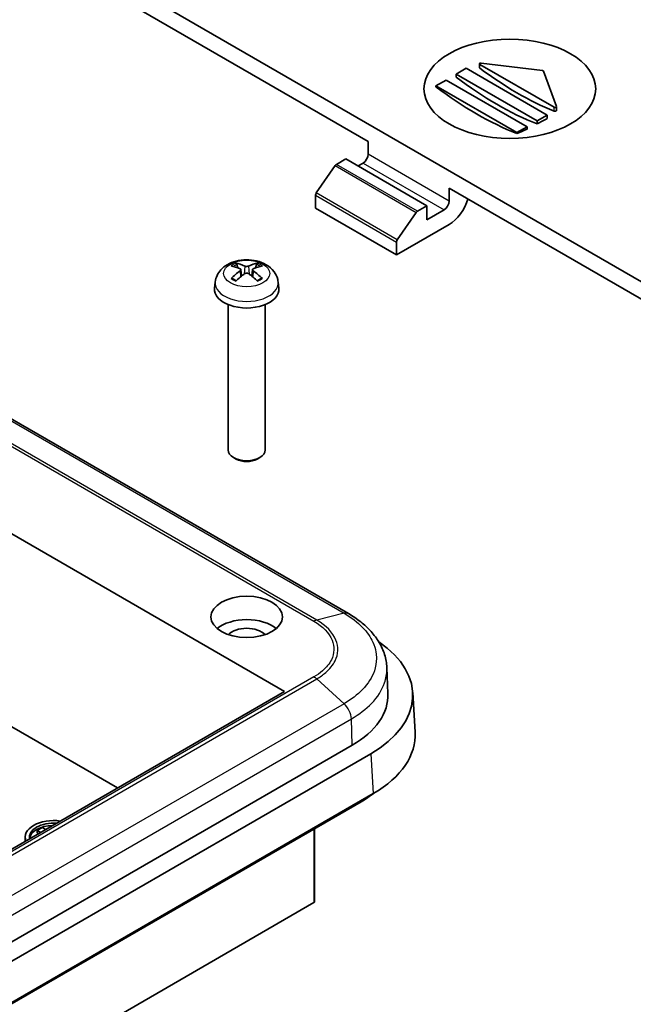
# Model space of a CAD drawing. Units: millimetres. Extents: x 0 to 2602, y 0 to 422.
# Drawn here: x 434 to 476, y 205 to 274 of the extents above; entities that cross this region are included whole.
import ezdxf

# ---------------------------------------------------------------- set-up
doc = ezdxf.new("R2010")
doc.units = ezdxf.units.MM
doc.header["$LTSCALE"] = 1.5
doc.layers.add('Visible (ISO)', color=7, linetype='Continuous', lineweight=35)
doc.layers.add('Visible Narrow (ISO)', color=7, linetype='Continuous', lineweight=25)

msp = doc.modelspace()

# ---------------------------------------------------------------- linework, layer by layer
at = {"layer": 'Visible (ISO)'}
for p, q in [((481.1719, 252.9353), (440.2051, 276.5875)), ((440.3078, 275.3035), (457.8601, 265.1697)), ((464.0119, 269.8645), (464.719, 270.2728)), ((464.719, 270.2728), (470.3758, 267.0068)), ((465.6353, 270.3221), (465.6353, 270.5841)), ((470.8444, 267.5528), (465.6646, 270.5433)), ((465.7561, 270.6406), (470.0294, 270.1173)), ((462.5977, 269.048), (463.3048, 269.4563)), ((463.3048, 269.4563), (468.9616, 266.1903)), ((464.0119, 269.6535), (464.0119, 269.8645)), ((469.6687, 266.5985), (464.0119, 269.8645)), ((470.1065, 270.0728), (471.0129, 267.6056)), ((462.5977, 268.9836), (462.5977, 269.048)), ((468.2545, 265.782), (462.5977, 269.048)), ((471.0151, 267.3351), (471.0151, 267.5936)), ((470.3758, 267.0068), (469.6687, 266.5985)), ((470.3758, 266.7704), (470.3758, 267.0068)), ((468.9616, 266.1903), (468.2545, 265.782)), ((468.9616, 266.0365), (468.9616, 266.1903)), ((469.6687, 266.3876), (469.6687, 266.5985)), ((468.2545, 265.7176), (468.2545, 265.782)), ((457.8601, 264.2715), (457.8601, 265.1697)), ((455.6445, 263.5639), (456.3044, 263.9449)), ((456.3044, 263.9449), (461.9613, 260.6789)), ((455.5596, 263.4822), (454.2397, 261.5771)), ((457.1529, 263.455), (457.5065, 263.6592)), ((463.5169, 261.9037), (463.5169, 261.0055)), ((463.5169, 261.9037), (481.0692, 251.7699)), ((454.1831, 261.4138), (454.1831, 260.5156)), ((454.1831, 260.5156), (459.84, 257.2497)), ((461.9613, 260.6789), (461.3013, 260.2979)), ((461.9613, 259.6991), (461.9613, 260.6789)), ((459.8965, 258.3111), (461.2165, 260.2163)), ((463.1634, 260.3932), (461.9613, 259.6991)), ((459.84, 257.2497), (463.5169, 259.3725)), ((459.84, 258.1478), (459.84, 257.2497)), ((448.7544, 256.3467), (448.6933, 256.5786)), ((450.0562, 256.5786), (449.9951, 256.3467)), ((448.9712, 256.2185), (449.0194, 255.7694)), ((449.7783, 256.2185), (449.7301, 255.7694)), ((447.1757, 255.3554), (447.1291, 254.9214)), ((451.5739, 255.3554), (451.6205, 254.9214)), ((448.0748, 253.7807), (448.0748, 243.6355)), ((450.6748, 253.7807), (450.6748, 243.6355)), ((456.4828, 232.2062), (422.2704, 251.9587)), ((412.782, 249.4317), (452.0264, 226.7739)), ((448.6505, 242.9922), (448.4552, 243.105)), ((450.0991, 242.9922), (450.2943, 243.105)), ((440.3592, 220.0378), (419.146, 232.2853)), ((459.165, 228.4432), (459.2425, 226.6303)), ((452.0264, 226.7739), (430.3182, 214.2407)), ((461.14, 223.9337), (460.9721, 226.7098)), ((456.7443, 223.0227), (428.3211, 206.6126)), ((458.05, 222.4286), (428.3605, 205.2873)), ((391.0342, 180.8639), (458.2179, 219.6525)), ((391.2506, 180.9072), (457.3651, 219.0784)), ((434.7377, 217.078), (435.0912, 217.2821)), ((435.0912, 217.2821), (435.3387, 217.1393)), ((454.1063, 217.197), (454.1063, 212.077)), ((433.9044, 216.4452), (433.9044, 216.6085)), ((434.9851, 216.9351), (434.7377, 217.078)), ((434.7377, 216.9147), (434.7377, 217.078)), ((434.8437, 216.8535), (434.7377, 216.9147)), ((430.7425, 198.564), (454.077, 212.0362))]:
    msp.add_line(p, q, dxfattribs=at)
for centre, major_axis in [((467.7595, 268.8439), (-6, 0)), ((449.3748, 231.9791), (-2.5, 0))]:
    msp.add_ellipse(centre, major_axis=major_axis, ratio=0.5773503, dxfattribs=at)
for centre, major_axis, ratio, start_param, end_param in [((465.7353, 270.5841), (-0.1, 0), 0.5773503, 4.503366, 7.0685835), ((468.2545, 289.8395), (-13.0274, 22.5642), 0.5773503, 2.2151524, 2.4972366), ((470.0087, 270.0608), (0.1, 0), 0.5773503, 0.2090229, 1.3617734), ((466.8403, 289.023), (-13.0159, 22.5442), 0.5773503, 2.2019254, 2.5104636), ((465.4261, 288.2065), (-12.9273, 22.3907), 0.5773503, 2.2008588, 2.5115302), ((470.9151, 267.5936), (0.1, 0), 0.5773503, 3.9269908, 6.4922082), ((470.588, 287.9208), (-12.8778, -22.3049), 0.5773503, 0.7349021, 0.7737499), ((470.588, 287.9208), (-12.8778, -22.3049), 0.5773503, 0.6569171, 0.6959778), ((457.5065, 264.0674), (-0.25, -0.433), 0.5773503, 0.7853982, 2.3561945), ((455.6445, 263.4006), (-0.1, -0.1732), 0.5773503, 3.9269908, 4.5704919), ((454.3245, 261.4954), (-0.1, -0.1732), 0.5773503, 4.5704919, 5.4977871), ((463.1634, 260.8014), (0.25, 0.433), 0.5773503, 3.9269908, 5.4977871), ((463.5169, 261.0055), (-1, -1.7321), 0.5773503, 0.7853982, 1.9702431), ((461.3013, 260.1346), (0.1, 0.1732), 0.5773503, 0.7853982, 1.4288993), ((459.9814, 258.2295), (0.1, 0.1732), 0.5773503, 1.4288993, 2.3561945), ((449.4576, 253.021), (2.2932, -3.2752), 0.5345476, 2.4103359, 2.6428812), ((449.2891, 252.9237), (-1.6669, 3.6342), 0.615592, 5.6563437, 5.8888889), ((449.4605, 252.9237), (-1.6669, -3.6342), 0.615592, 3.5358891, 3.7684343), ((449.292, 253.021), (2.2932, 3.2752), 0.5345476, 0.4987115, 0.7312567), ((449.4576, 252.9221), (-1.7725, -3.5839), 0.6351864, 3.9906369, 4.2231821), ((449.2891, 253.0194), (2.1962, 3.341), 0.5149532, 0.9197759, 1.1523211), ((449.4605, 253.0194), (2.1962, -3.341), 0.5149532, 1.9892715, 2.2218167), ((449.292, 252.9221), (-1.7725, 3.5839), 0.6351864, 5.2015958, 5.4341411), ((449.3748, 254.841), (2.25, 0), 0.5773503, 3.0796893, 6.3450887), ((449.3748, 243.6355), (1.3, 0), 0.5773503, 3.1415927, 6.2831853), ((449.3748, 243.41), (1.0239, 0), 0.5773503, 3.9266288, 5.4981492), ((449.3748, 230.3461), (-2.5, 0), 0.5773503, 3.7428569, 5.6819211), ((449.3748, 230.3461), (-1.45, 0), 0.5773503, 3.630518, 5.79426), ((450.966, 226.5086), (10.0122, 0), 0.5766475, 5.4983961, 6.9870736), ((450.7067, 226.5086), (8.5385, 0), 0.5773503, 5.4977871, 6.3078805), ((451.1339, 223.7325), (10.0122, 0), 0.5766475, 5.4983961, 6.3180494), ((451.1425, 222.671), (8.8, 0), 0.5773503, 5.4977871, 5.6486967), ((435.9044, 216.6085), (-2, 0), 0.5773503, 4.4797059, 6.5158684), ((435.9044, 216.6085), (-1.7, 0), 0.5773503, 4.5927382, 6.4028361), ((435.9044, 216.4452), (-1.7, 0), 0.5773503, 4.7530914, 6.1999), ((435.9044, 216.4452), (-2, 0), 0.5773503, 0, 0.1102666), ((454.0063, 212.077), (0.1, 0), 0.5773503, 5.4977871, 6.2831853)]:
    msp.add_ellipse(centre, major_axis=major_axis, ratio=ratio, start_param=start_param, end_param=end_param, dxfattribs=at)
for points, knots in [([(465.6646, 270.2723), (465.6596, 270.2761), (465.6552, 270.2801), (465.6447, 270.2917), (465.6395, 270.3006), (465.6359, 270.3138), (465.6354, 270.318), (465.6354, 270.3221)], [0.0055443822, 0.0055443822, 0.0055443822, 0.0055443822, 0.0075958261, 0.0075958261, 0.0113943054, 0.0113943054, 0.0131482556, 0.0131482556, 0.0131482556, 0.0131482556]), ([(471.0151, 267.3351), (471.0151, 267.3351), (471.0151, 267.3351), (471.0151, 267.3286), (471.0126, 267.3215), (471.0024, 267.3079), (470.9947, 267.3013), (470.977, 267.2905), (470.9657, 267.2854), (470.9411, 267.2777), (470.9278, 267.2751), (470.9027, 267.2726), (470.8893, 267.2725), (470.8646, 267.2753), (470.8533, 267.2781), (470.8444, 267.2818)], [0.007584838, 0.007584838, 0.007584838, 0.007584838, 0.007603561, 0.007603561, 0.011365573, 0.011365573, 0.015127586, 0.015127586, 0.018899201, 0.018899201, 0.022670816, 0.022670816, 0.026482188, 0.026482188, 0.030293559, 0.030293559, 0.030293559, 0.030293559]), ([(447.1757, 255.3554), (447.193, 255.5164), (447.2385, 255.6713), (447.3753, 255.9647), (447.4705, 256.0988), (447.7087, 256.3566), (447.8576, 256.4688), (448.2119, 256.6757), (448.4225, 256.7564), (448.8721, 256.8713), (449.1124, 256.9007), (449.5912, 256.904), (449.8295, 256.8786), (450.296, 256.7684), (450.5243, 256.6839), (450.9394, 256.4407), (451.1309, 256.2872), (451.3989, 255.9254), (451.4911, 255.7448), (451.5559, 255.4815), (451.5671, 255.4188), (451.5739, 255.3554)], [3.9888942, 3.9888942, 3.9888942, 3.9888942, 4.1898431, 4.1898431, 4.4170116, 4.4170116, 4.7067482, 4.7067482, 5.0810907, 5.0810907, 5.485572, 5.485572, 5.8860797, 5.8860797, 6.2904444, 6.2904444, 6.6644488, 6.6644488, 6.9274667, 6.9274667, 7.0066801, 7.0066801, 7.0066801, 7.0066801]), ([(448.6096, 256.6733), (448.6172, 256.672), (448.6261, 256.6685), (448.6425, 256.6587), (448.6527, 256.65), (448.6682, 256.6322), (448.6764, 256.6199), (448.6865, 256.5997), (448.6906, 256.5887), (448.6933, 256.5786)], [0.011873263, 0.011873263, 0.011873263, 0.011873263, 0.015141855, 0.015141855, 0.018941417, 0.018941417, 0.02269558, 0.02269558, 0.025733014, 0.025733014, 0.025733014, 0.025733014]), ([(449.4981, 256.4689), (449.4831, 256.4619), (449.464, 256.4558), (449.4221, 256.4475), (449.3992, 256.4454), (449.3562, 256.445), (449.3331, 256.4468), (449.2906, 256.4544), (449.2711, 256.4603), (449.2542, 256.4676), (449.2528, 256.4683), (449.2514, 256.4689)], [-0.104872866, -0.104872866, -0.104872866, -0.104872866, -0.098415127, -0.098415127, -0.091957388, -0.091957388, -0.085503248, -0.085503248, -0.079049109, -0.079049109, -0.078465082, -0.078465082, -0.078465082, -0.078465082]), ([(450.0562, 256.5786), (450.0589, 256.5887), (450.0631, 256.5997), (450.0732, 256.6199), (450.0813, 256.6322), (450.0969, 256.65), (450.107, 256.6587), (450.1234, 256.6685), (450.1323, 256.672), (450.14, 256.6733)], [0.034581752, 0.034581752, 0.034581752, 0.034581752, 0.037619186, 0.037619186, 0.041373349, 0.041373349, 0.04517291, 0.04517291, 0.048441503, 0.048441503, 0.048441503, 0.048441503]), ([(448.9199, 256.2775), (448.9351, 256.2706), (448.9485, 256.2612), (448.9665, 256.2391), (448.9712, 256.2265), (448.9719, 256.2017), (448.968, 256.1879), (448.9514, 256.1614), (448.9387, 256.1487), (448.9226, 256.137), (448.9213, 256.136), (448.9199, 256.1351)], [-0.104872866, -0.104872866, -0.104872866, -0.104872866, -0.098415127, -0.098415127, -0.091957388, -0.091957388, -0.085503248, -0.085503248, -0.079049109, -0.079049109, -0.078465082, -0.078465082, -0.078465082, -0.078465082]), ([(449.2514, 255.9437), (449.2664, 255.9543), (449.2855, 255.9636), (449.3275, 255.9761), (449.3503, 255.9793), (449.3934, 255.9798), (449.4164, 255.9771), (449.4589, 255.9656), (449.4784, 255.9568), (449.4954, 255.9456), (449.4967, 255.9446), (449.4981, 255.9437)], [-0.104872866, -0.104872866, -0.104872866, -0.104872866, -0.098415127, -0.098415127, -0.091957388, -0.091957388, -0.085503248, -0.085503248, -0.079049109, -0.079049109, -0.078465082, -0.078465082, -0.078465082, -0.078465082]), ([(449.8297, 256.1351), (449.8144, 256.1455), (449.801, 256.1581), (449.783, 256.1845), (449.7784, 256.1983), (449.7777, 256.2232), (449.7815, 256.236), (449.7981, 256.2586), (449.8108, 256.2684), (449.8269, 256.2762), (449.8283, 256.2769), (449.8297, 256.2775)], [-0.104872866, -0.104872866, -0.104872866, -0.104872866, -0.098415127, -0.098415127, -0.091957388, -0.091957388, -0.085503248, -0.085503248, -0.079049109, -0.079049109, -0.078465082, -0.078465082, -0.078465082, -0.078465082]), ([(448.2811, 255.6), (448.2886, 255.6075), (448.2975, 255.6143), (448.3145, 255.6238), (448.3254, 255.6273), (448.3427, 255.6284), (448.3522, 255.6263), (448.361, 255.6211), (448.363, 255.6197), (448.3649, 255.6181)], [0.011873263, 0.011873263, 0.011873263, 0.011873263, 0.015141855, 0.015141855, 0.018941417, 0.018941417, 0.02269558, 0.02269558, 0.02377156, 0.02377156, 0.02377156, 0.02377156]), ([(448.6502, 255.449), (448.6349, 255.4554), (448.62, 255.462), (448.5817, 255.4796), (448.559, 255.491), (448.5152, 255.5144), (448.4942, 255.5266), (448.4539, 255.5516), (448.4348, 255.5645), (448.3983, 255.5909), (448.3811, 255.6044), (448.3649, 255.6181)], [2.98336094, 2.98336094, 2.98336094, 2.98336094, 3.02994265, 3.02994265, 3.10466303, 3.10466303, 3.17938341, 3.17938341, 3.25410379, 3.25410379, 3.32882417, 3.32882417, 3.32882417, 3.32882417]), ([(450.3846, 255.6181), (450.3684, 255.6044), (450.3512, 255.5909), (450.3148, 255.5645), (450.2956, 255.5516), (450.2554, 255.5266), (450.2343, 255.5144), (450.1906, 255.491), (450.1678, 255.4796), (450.1296, 255.462), (450.1146, 255.4554), (450.0993, 255.449)], [1.38356481, 1.38356481, 1.38356481, 1.38356481, 1.45828519, 1.45828519, 1.53300557, 1.53300557, 1.60772595, 1.60772595, 1.68244633, 1.68244633, 1.72902804, 1.72902804, 1.72902804, 1.72902804]), ([(450.3847, 255.6181), (450.3866, 255.6197), (450.3885, 255.6211), (450.3974, 255.6263), (450.4069, 255.6284), (450.4242, 255.6273), (450.4351, 255.6238), (450.452, 255.6143), (450.4609, 255.6075), (450.4684, 255.6)], [0.036543206, 0.036543206, 0.036543206, 0.036543206, 0.037619186, 0.037619186, 0.041373349, 0.041373349, 0.04517291, 0.04517291, 0.048441503, 0.048441503, 0.048441503, 0.048441503]), ([(459.165, 228.4432), (459.1519, 228.7488), (459.098, 229.0546), (458.9145, 229.6458), (458.7852, 229.9312), (458.4658, 230.4696), (458.2761, 230.7229), (457.8435, 231.2005), (457.6019, 231.4232), (457.0738, 231.8382), (456.7871, 232.0305), (456.4828, 232.2062)], [0.60074476, 0.60074476, 0.60074476, 0.60074476, 0.71380315, 0.71380315, 0.82686153, 0.82686153, 0.93991992, 0.93991992, 1.05297831, 1.05297831, 1.1660367, 1.1660367, 1.1660367, 1.1660367])]:
    msp.add_open_spline(points, degree=3, knots=knots, dxfattribs=at)
at = {"layer": 'Visible Narrow (ISO)'}
for p, q in [((465.6646, 270.2723), (465.6646, 270.5433)), ((470.8444, 267.2818), (470.8444, 267.5528)), ((463.5169, 261.0055), (457.8601, 264.2715)), ((455.5596, 263.4822), (461.2165, 260.2163)), ((461.3013, 260.2979), (455.6445, 263.5639)), ((457.5065, 263.6592), (463.1634, 260.3932)), ((454.1831, 261.4138), (459.84, 258.1478)), ((459.8965, 258.3111), (454.2397, 261.5771)), ((449.2514, 256.4689), (449.2105, 255.9144)), ((449.4981, 256.4689), (449.5391, 255.9144)), ((448.9199, 256.1351), (448.95, 255.7132)), ((449.8297, 256.1351), (449.7996, 255.7132)), ((421.9627, 251.9895), (456.1751, 232.237)), ((419.8615, 251.4303), (454.0738, 231.6778)), ((454.2662, 231.758), (420.0538, 251.5105)), ((456.1751, 232.237), (454.2662, 231.758)), ((454.0738, 227.7897), (425.4599, 211.2694)), ((425.6288, 211.114), (454.2662, 227.6478)), ((456.1751, 225.9225), (454.2662, 227.6478)), ((456.1751, 225.9225), (427.5171, 209.3768)), ((428.1633, 208.3988), (456.6894, 224.8684)), ((456.7443, 223.0227), (456.6894, 224.8684)), ((458.05, 222.4286), (458.2179, 219.6525)), ((457.3651, 219.1601), (457.3651, 219.0784)), ((454.077, 217.1801), (454.077, 212.0362))]:
    msp.add_line(p, q, dxfattribs=at)
msp.add_ellipse((449.3748, 255.953), major_axis=(1.6095, 0), ratio=0.5773503, dxfattribs=at)
for centre, major_axis, start_param, end_param in [((449.3748, 256.0418), (-1.3348, 0), 5.3229073, 5.672667), ((449.3748, 256.0009), (1.2107, 0), 2.1686564, 2.4485613), ((449.3748, 256.0009), (1.2107, 0), 0.6930313, 0.9729362), ((449.3748, 256.0418), (-1.3348, 0), 3.7521109, 4.1018707), ((449.3748, 255.2767), (-2.2033, 0), 6.221282, 9.4866813), ((449.3748, 256.0418), (1.3348, 0), 3.7521109, 4.1018707), ((449.3748, 256.0418), (1.3348, 0), 5.3229073, 5.672667), ((454.0738, 230.8613), (-0.5, -0.866), 3.6514606, 3.9269908), ((455.9828, 231.3402), (0.5, 0.866), 0, 0.5098679), ((454.0738, 226.9732), (-0.5, 0.866), 5.2222569, 5.4977871), ((455.9828, 225.2479), (0.5, -0.866), 0.8203047, 2.0806643)]:
    msp.add_ellipse(centre, major_axis=major_axis, ratio=0.5773503, start_param=start_param, end_param=end_param, dxfattribs=at)
for points, knots in [([(454.0738, 231.6778), (454.6965, 231.3183), (455.1423, 230.8578), (455.5261, 229.9077), (455.5072, 229.4333), (455.1547, 228.7106), (454.9449, 228.4474), (454.4928, 228.0566), (454.2931, 227.9163), (454.0738, 227.7897)], [0, 0, 0, 0, 0.26417612, 0.26417612, 0.50230671, 0.50230671, 0.65113833, 0.65113833, 0.74415809, 0.74415809, 0.74415809, 0.74415809]), ([(454.2662, 227.6478), (454.498, 227.7816), (454.7091, 227.9299), (455.187, 228.3431), (455.4089, 228.6213), (455.7815, 229.3853), (455.8014, 229.8868), (455.3957, 230.8912), (454.9245, 231.378), (454.2662, 231.758)], [-0.74415809, -0.74415809, -0.74415809, -0.74415809, -0.65113833, -0.65113833, -0.50230671, -0.50230671, -0.26417612, -0.26417612, 0, 0, 0, 0]), ([(456.1751, 232.237), (456.6807, 231.945), (457.1169, 231.6116), (457.7793, 230.9239), (458.0218, 230.5763), (458.29, 229.9865), (458.3622, 229.7542), (458.4274, 229.3753), (458.44, 229.2292), (458.4407, 228.7928), (458.3915, 228.4998), (458.1346, 227.7512), (457.8527, 227.3094), (457.1094, 226.5421), (456.6736, 226.2103), (456.1751, 225.9225)], [-1.1660367, -1.1660367, -1.1660367, -1.1660367, -0.9590652, -0.9590652, -0.7724993, -0.7724993, -0.6558956, -0.6558956, -0.5830183, -0.5830183, -0.4372638, -0.4372638, -0.2040564, -0.2040564, 0, 0, 0, 0]), ([(456.6894, 224.8684), (457.2348, 225.1833), (457.7115, 225.5463), (458.5247, 226.3857), (458.8332, 226.869), (459.1143, 227.688), (459.1681, 228.0087), (459.1675, 228.3656), (459.1666, 228.4044), (459.165, 228.4432)], [0, 0, 0, 0, 0.20405642, 0.20405642, 0.43726376, 0.43726376, 0.58301835, 0.58301835, 0.60074476, 0.60074476, 0.60074476, 0.60074476])]:
    msp.add_open_spline(points, degree=3, knots=knots, dxfattribs=at)

doc.saveas('drawing.dxf')
